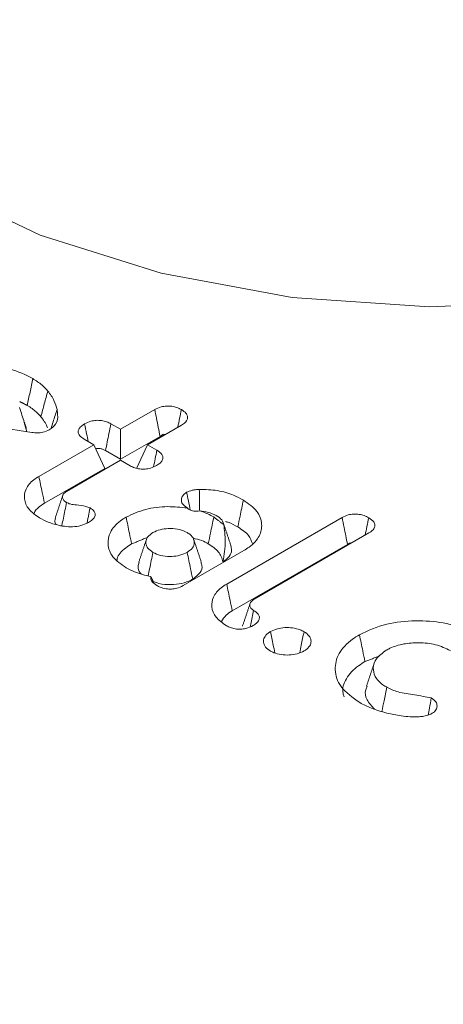
# Model space of a CAD drawing. Units: millimetres. Extents: x -41007 to -33582, y -1 to 5249.
# Drawn here: x -38333 to -38329, y 1666 to 1674 of the extents above; entities that cross this region are included whole.
import ezdxf

# ---------------------------------------------------------------- set-up
doc = ezdxf.new("R2010")
doc.units = ezdxf.units.MM
doc.layers.get('0').update_dxf_attribs({"lineweight": 15})

msp = doc.modelspace()

# ---------------------------------------------------------------- linework, layer by layer
at = {"color": 7, "linetype": 'Continuous', "lineweight": 15}
for p, q in [((-38331.8089, 1670.9303), (-38331.5143, 1671.1004)), ((-38332.5726, 1670.9026), (-38333.4615, 1671.0419)), ((-38331.8918, 1670.9782), (-38331.8089, 1670.9303)), ((-38331.8089, 1670.9303), (-38331.8089, 1670.6715)), ((-38331.2838, 1670.9665), (-38331.5777, 1670.7968)), ((-38332.0402, 1670.7968), (-38332.1238, 1670.8451)), ((-38331.8089, 1670.6715), (-38331.4681, 1670.8682)), ((-38332.5132, 1670.5238), (-38332.0402, 1670.7968)), ((-38332.0402, 1670.7968), (-38331.9454, 1670.5927)), ((-38331.9387, 1670.7464), (-38331.8089, 1670.6715)), ((-38331.5777, 1670.7968), (-38331.6724, 1670.5927)), ((-38331.5777, 1670.7968), (-38331.4948, 1670.749)), ((-38331.8089, 1670.6633), (-38332.2745, 1670.3946)), ((-38331.7252, 1670.615), (-38331.8089, 1670.6633)), ((-38332.4652, 1670.2926), (-38331.9454, 1670.5927)), ((-38330.8932, 1669.595), (-38329.8979, 1670.1696)), ((-38329.6673, 1670.0357), (-38330.6565, 1669.4647)), ((-38330.8453, 1669.3638), (-38329.8518, 1669.9374)), ((-38330.7447, 1669.8842), (-38331.269, 1669.5816))]:
    msp.add_line(p, q, dxfattribs=at)
at = {"color": 7, "linetype": 'Continuous', "lineweight": 15, "flags": 128}
msp.add_lwpolyline([(-38333.4186, 1673.0429), (-38332.5023, 1672.6062), (-38331.4594, 1672.2775), (-38330.3276, 1672.0686), (-38329.1478, 1671.9872), (-38327.9627, 1672.0361), (-38326.8149, 1672.2137), (-38325.7462, 1672.5133), (-38324.795, 1672.9244), (-38323.9957, 1673.432), (-38323.3773, 1674.0177), (-38322.9621, 1674.6604), (-38322.7651, 1675.3368), (-38322.7648, 1675.8493)], dxfattribs=at)
at = {"color": 7, "linetype": 'Continuous', "lineweight": 15}
for points in [[(-37649.7144, 2153.5767), (-39721.5372, 957.5388)], [(-39671.2849, 909.6902), (-37599.462, 2105.7281)], [(-38332.6775, 1671.1687), (-38332.6134, 1671.1359)], [(-38332.6213, 1670.9362), (-38332.6398, 1670.992)], [(-38332.307, 1670.3605), (-38332.373, 1670.1633)], [(-38332.0723, 1670.2512), (-38332.0975, 1670.1213)], [(-38331.2344, 1670.2519), (-38331.2343, 1670.2517)], [(-38331.0051, 1670.1736), (-38330.9191, 1670.1075)], [(-38330.8565, 1669.9252), (-38330.9224, 1670.1221)], [(-38331.7137, 1669.9408), (-38331.5867, 1669.9938)], [(-38331.5865, 1669.978), (-38331.6524, 1669.781)], [(-38331.1115, 1669.781), (-38331.1774, 1669.978)], [(-38331.5471, 1669.6591), (-38331.5222, 1669.6043)], [(-38330.6919, 1669.4272), (-38330.7578, 1669.2302)], [(-38329.7009, 1668.9259), (-38329.5723, 1668.976)], [(-38329.6218, 1668.9119), (-38329.6873, 1668.7153)]]:
    msp.add_open_spline(points, degree=1, dxfattribs=at)
for points, knots in [([(-38333.5796, 1671.3691), (-38333.5049, 1671.404), (-38333.3633, 1671.4703), (-38333.0993, 1671.4958), (-38332.8502, 1671.4785), (-38332.6727, 1671.4248), (-38332.5886, 1671.3795), (-38332.566, 1671.3674)], [0, 0, 0, 0, 0.2531434, 0.4798658, 0.6924599, 0.9175227, 1, 1, 1, 1]), ([(-38332.566, 1671.3674), (-38332.5739, 1671.3288), (-38332.5897, 1671.2516), (-38332.6055, 1671.1744), (-38332.6134, 1671.1359)], [0, 0, 0, 0, 0.5, 1, 1, 1, 1]), ([(-38332.566, 1671.3674), (-38332.5519, 1671.3588), (-38332.5238, 1671.3415), (-38332.4792, 1671.306), (-38332.4528, 1671.2779), (-38332.4362, 1671.2602)], [0, 0, 0, 0, 0.270635, 0.541141, 1, 1, 1, 1]), ([(-38332.4362, 1671.2602), (-38332.4462, 1671.2234), (-38332.4663, 1671.1497), (-38332.4864, 1671.076), (-38332.4964, 1671.0391)], [0, 0, 0, 0, 0.499942, 1, 1, 1, 1]), ([(-38332.4362, 1671.2602), (-38332.4257, 1671.2469), (-38332.4046, 1671.2201), (-38332.3754, 1671.1668), (-38332.3641, 1671.1261), (-38332.3568, 1671.1)], [0, 0, 0, 0, 0.262804, 0.5260622, 1, 1, 1, 1]), ([(-38332.6798, 1671.1168), (-38332.6657, 1671.0744), (-38332.6429, 1671.0056), (-38332.6238, 1670.9361), (-38332.6165, 1670.9094)], [0, 0, 0, 0, 0.616722, 1, 1, 1, 1]), ([(-38332.6134, 1671.1359), (-38332.5993, 1671.1272), (-38332.5712, 1671.1099), (-38332.5321, 1671.0774), (-38332.5094, 1671.053), (-38332.4964, 1671.0391)], [0, 0, 0, 0, 0.299754, 0.600109, 1, 1, 1, 1]), ([(-38332.3568, 1671.1), (-38332.3545, 1671.0861), (-38332.3478, 1671.0439), (-38332.354, 1670.9791), (-38332.4033, 1670.9401), (-38332.4232, 1670.9244)], [0, 0, 0, 0, 0.22806, 0.689592, 1, 1, 1, 1]), ([(-38332.3568, 1671.1), (-38332.3679, 1671.0652), (-38332.385, 1671.0113), (-38332.4022, 1670.9574), (-38332.4082, 1670.9384)], [0, 0, 0, 0, 0.646443, 1, 1, 1, 1]), ([(-38331.5143, 1671.1004), (-38331.4967, 1671.109), (-38331.4669, 1671.1235), (-38331.4131, 1671.1322), (-38331.3661, 1671.1298), (-38331.321, 1671.1191), (-38331.297, 1671.1067), (-38331.284, 1671.1)], [0, 0, 0, 0, 0.262895, 0.445739, 0.630222, 0.799761, 1, 1, 1, 1]), ([(-38331.5143, 1671.1004), (-38331.5093, 1671.0756), (-38331.4991, 1671.0245), (-38331.4837, 1670.9471), (-38331.4733, 1670.8945), (-38331.4681, 1670.8682)], [0, 0, 0, 0, 0.321206, 0.660568, 1, 1, 1, 1]), ([(-38331.284, 1671.1), (-38331.289, 1671.0752), (-38331.2992, 1671.0248), (-38331.3096, 1670.9743), (-38331.3148, 1670.9485)], [0, 0, 0, 0, 0.490922, 1, 1, 1, 1]), ([(-38331.284, 1671.1), (-38331.2692, 1671.0902), (-38331.2438, 1671.0733), (-38331.2284, 1671.0424), (-38331.2311, 1671.0147), (-38331.2504, 1670.9882), (-38331.2722, 1670.9741), (-38331.2838, 1670.9665)], [0, 0, 0, 0, 0.255796, 0.440092, 0.624986, 0.799258, 1, 1, 1, 1]), ([(-38332.4964, 1671.0391), (-38332.486, 1671.0258), (-38332.4653, 1670.999), (-38332.4468, 1670.9661), (-38332.4411, 1670.9468), (-38332.4397, 1670.9419)], [0, 0, 0, 0, 0.427579, 0.855773, 1, 1, 1, 1]), ([(-38332.1189, 1670.9765), (-38332.102, 1670.985), (-38332.073, 1670.9996), (-38332.0198, 1671.0087), (-38331.9722, 1671.007), (-38331.9275, 1670.9965), (-38331.9039, 1670.9844), (-38331.8918, 1670.9782)], [0, 0, 0, 0, 0.260169, 0.446233, 0.632762, 0.809861, 1, 1, 1, 1]), ([(-38332.4232, 1670.9244), (-38332.4406, 1670.9166), (-38332.4711, 1670.903), (-38332.5258, 1670.8971), (-38332.5573, 1670.9008), (-38332.5726, 1670.9026)], [0, 0, 0, 0, 0.404883, 0.708923, 1, 1, 1, 1]), ([(-38332.1238, 1670.8451), (-38332.1378, 1670.8546), (-38332.1623, 1670.8712), (-38332.1756, 1670.9018), (-38332.172, 1670.9298), (-38332.1516, 1670.9557), (-38332.1299, 1670.9695), (-38332.1189, 1670.9765)], [0, 0, 0, 0, 0.2491545, 0.4360248, 0.6224872, 0.8106289, 1, 1, 1, 1]), ([(-38332.1189, 1670.9765), (-38332.1131, 1670.9481), (-38332.1027, 1670.8973), (-38332.0924, 1670.8466), (-38332.0878, 1670.8243)], [0, 0, 0, 0, 0.559911, 1, 1, 1, 1]), ([(-38331.8918, 1670.9782), (-38331.8976, 1670.9497), (-38331.9083, 1670.8969), (-38331.9239, 1670.8196), (-38331.9338, 1670.7708), (-38331.9387, 1670.7464)], [0, 0, 0, 0, 0.368108, 0.684054, 1, 1, 1, 1]), ([(-38331.4681, 1670.8682), (-38331.4525, 1670.8804), (-38331.4368, 1670.8926), (-38331.4244, 1670.8853), (-38331.4244, 1670.8853)], [0, 0, 0, 0, 0.998591, 1, 1, 1, 1]), ([(-38332.0242, 1670.7625), (-38332.0192, 1670.7634), (-38332.0063, 1670.7658), (-38331.9823, 1670.7638), (-38331.9581, 1670.757), (-38331.9447, 1670.7497), (-38331.9387, 1670.7464)], [0, 0, 0, 0, 0.16405, 0.420641, 0.740006, 1, 1, 1, 1]), ([(-38331.4948, 1670.749), (-38331.4998, 1670.7248), (-38331.5096, 1670.6773), (-38331.5194, 1670.6298), (-38331.5242, 1670.6065)], [0, 0, 0, 0, 0.508895, 1, 1, 1, 1]), ([(-38331.4948, 1670.749), (-38331.4789, 1670.7379), (-38331.4532, 1670.7199), (-38331.4407, 1670.6881), (-38331.4473, 1670.662), (-38331.4664, 1670.6376), (-38331.4871, 1670.6246), (-38331.4977, 1670.6179)], [0, 0, 0, 0, 0.288382, 0.465504, 0.643783, 0.815783, 1, 1, 1, 1]), ([(-38331.4977, 1670.6179), (-38331.5148, 1670.6092), (-38331.5437, 1670.5946), (-38331.5964, 1670.5851), (-38331.644, 1670.5866), (-38331.6892, 1670.5966), (-38331.713, 1670.6088), (-38331.7252, 1670.615)], [0, 0, 0, 0, 0.262233, 0.44576, 0.629773, 0.811017, 1, 1, 1, 1]), ([(-38332.5075, 1670.1661), (-38332.5413, 1670.1896), (-38332.6094, 1670.2369), (-38332.6445, 1670.327), (-38332.6323, 1670.4164), (-38332.5781, 1670.4829), (-38332.5283, 1670.5142), (-38332.5132, 1670.5238)], [0, 0, 0, 0, 0.229118, 0.460632, 0.677688, 0.902092, 1, 1, 1, 1]), ([(-38332.5132, 1670.5238), (-38332.5084, 1670.5006), (-38332.4987, 1670.4544), (-38332.4827, 1670.3774), (-38332.4715, 1670.3235), (-38332.4652, 1670.2926)], [0, 0, 0, 0, 0.300051, 0.600171, 1, 1, 1, 1]), ([(-38331.2387, 1670.3863), (-38331.2236, 1670.3931), (-38331.2002, 1670.4036), (-38331.161, 1670.4093), (-38331.1401, 1670.4106), (-38331.1296, 1670.4113)], [0, 0, 0, 0, 0.472981, 0.733294, 1, 1, 1, 1]), ([(-38331.1296, 1670.4113), (-38331.0767, 1670.4102), (-38330.9713, 1670.4079), (-38330.8426, 1670.368), (-38330.777, 1670.3333), (-38330.7496, 1670.3188)], [0, 0, 0, 0, 0.370313, 0.737067, 1, 1, 1, 1]), ([(-38331.1296, 1670.4113), (-38331.1292, 1670.3858), (-38331.1283, 1670.3326), (-38331.1271, 1670.2712), (-38331.1265, 1670.235), (-38331.1264, 1670.2266)], [0, 0, 0, 0, 0.413394, 0.863909, 1, 1, 1, 1]), ([(-38332.2745, 1670.3946), (-38332.2854, 1670.3869), (-38332.3061, 1670.3724), (-38332.3112, 1670.3451), (-38332.3042, 1670.3209), (-38332.2866, 1670.3065), (-38332.2761, 1670.2997), (-38332.2741, 1670.2984)], [0, 0, 0, 0, 0.274594, 0.516342, 0.743374, 0.950724, 1, 1, 1, 1]), ([(-38331.2344, 1670.2519), (-38331.2499, 1670.2631), (-38331.2792, 1670.284), (-38331.2879, 1670.3227), (-38331.2769, 1670.3586), (-38331.2517, 1670.3769), (-38331.2387, 1670.3863)], [0, 0, 0, 0, 0.2830409, 0.5338772, 0.7606594, 1, 1, 1, 1]), ([(-38331.2387, 1670.3863), (-38331.2339, 1670.3621), (-38331.224, 1670.3114), (-38331.2118, 1670.26), (-38331.2075, 1670.2337), (-38331.2075, 1670.2334)], [0, 0, 0, 0, 0.476304, 0.99566, 1, 1, 1, 1]), ([(-38330.7496, 1670.3188), (-38330.7543, 1670.2956), (-38330.7638, 1670.2493), (-38330.7796, 1670.1722), (-38330.7907, 1670.1182), (-38330.797, 1670.0873)], [0, 0, 0, 0, 0.300028, 0.600056, 1, 1, 1, 1]), ([(-38330.7496, 1670.3188), (-38330.7059, 1670.2879), (-38330.6209, 1670.2279), (-38330.5828, 1670.1151), (-38330.6032, 1670.0068), (-38330.6711, 1669.9299), (-38330.7291, 1669.8939), (-38330.7447, 1669.8842)], [0, 0, 0, 0, 0.245329, 0.477329, 0.693634, 0.917336, 1, 1, 1, 1]), ([(-38332.5534, 1670.2035), (-38332.5517, 1670.2094), (-38332.5468, 1670.2268), (-38332.5171, 1670.2578), (-38332.4846, 1670.2796), (-38332.4652, 1670.2926)], [0, 0, 0, 0, 0.171318, 0.503624, 1, 1, 1, 1]), ([(-38332.2741, 1670.2984), (-38332.2834, 1670.2531), (-38332.297, 1670.1872), (-38332.3105, 1670.1213), (-38332.3147, 1670.1006)], [0, 0, 0, 0, 0.686931, 1, 1, 1, 1]), ([(-38332.2741, 1670.2984), (-38332.264, 1670.2937), (-38332.2395, 1670.2824), (-38332.1799, 1670.276), (-38332.1185, 1670.2707), (-38332.0839, 1670.2561), (-38332.0723, 1670.2512)], [0, 0, 0, 0, 0.17398, 0.421786, 0.806636, 1, 1, 1, 1]), ([(-38332.0723, 1670.2512), (-38332.0584, 1670.2418), (-38332.0354, 1670.226), (-38332.0256, 1670.1973), (-38332.0316, 1670.1723), (-38332.0521, 1670.1475), (-38332.0743, 1670.1333), (-38332.0864, 1670.1257)], [0, 0, 0, 0, 0.256649, 0.427913, 0.598967, 0.782045, 1, 1, 1, 1]), ([(-38331.7611, 1670.1723), (-38331.7075, 1670.1974), (-38331.6031, 1670.2465), (-38331.4096, 1670.2693), (-38331.2899, 1670.2574), (-38331.2344, 1670.2519)], [0, 0, 0, 0, 0.360373, 0.703252, 1, 1, 1, 1]), ([(-38331.1263, 1670.2267), (-38331.1431, 1670.2246), (-38331.1669, 1670.2217), (-38331.201, 1670.2278), (-38331.2197, 1670.2397), (-38331.2301, 1670.2483), (-38331.2343, 1670.2517)], [0, 0, 0, 0, 0.46887, 0.668247, 0.868852, 1, 1, 1, 1]), ([(-38331.1263, 1670.2267), (-38331.1024, 1670.2183), (-38331.0588, 1670.203), (-38331.0218, 1670.1827), (-38331.0051, 1670.1736)], [0, 0, 0, 0, 0.5488428, 1, 1, 1, 1]), ([(-38330.983, 1670.1865), (-38331.0058, 1670.1967), (-38331.0488, 1670.2159), (-38331.1016, 1670.2232), (-38331.1263, 1670.2267)], [0, 0, 0, 0, 0.530634, 1, 1, 1, 1]), ([(-38332.3256, 1670.0981), (-38332.3443, 1670.1023), (-38332.3816, 1670.1107), (-38332.4442, 1670.1327), (-38332.4832, 1670.1533), (-38332.5075, 1670.1661)], [0, 0, 0, 0, 0.2745625, 0.5497612, 1, 1, 1, 1]), ([(-38332.37, 1670.163), (-38332.373, 1670.1552), (-38332.3801, 1670.1366), (-38332.3707, 1670.1183), (-38332.3653, 1670.1077)], [0, 0, 0, 0, 0.4232543, 1, 1, 1, 1]), ([(-38331.76, 1669.7346), (-38331.8032, 1669.7651), (-38331.8876, 1669.8247), (-38331.9259, 1669.9364), (-38331.9062, 1670.0451), (-38331.8387, 1670.1242), (-38331.778, 1670.1618), (-38331.7611, 1670.1723)], [0, 0, 0, 0, 0.240694, 0.470934, 0.681761, 0.911165, 1, 1, 1, 1]), ([(-38331.7611, 1670.1723), (-38331.7563, 1670.1491), (-38331.7468, 1670.1028), (-38331.731, 1670.0257), (-38331.72, 1669.9717), (-38331.7137, 1669.9408)], [0, 0, 0, 0, 0.30012, 0.60017, 1, 1, 1, 1]), ([(-38331.0051, 1670.1736), (-38331.0099, 1670.1505), (-38331.0194, 1670.1042), (-38331.0353, 1670.027), (-38331.0463, 1669.9731), (-38331.0526, 1669.9422)], [0, 0, 0, 0, 0.300142, 0.600214, 1, 1, 1, 1]), ([(-38330.9191, 1670.1075), (-38330.9229, 1670.1216), (-38330.9308, 1670.1515), (-38330.965, 1670.1744), (-38330.983, 1670.1865)], [0, 0, 0, 0, 0.472417, 1, 1, 1, 1]), ([(-38329.8979, 1670.1696), (-38329.8812, 1670.1778), (-38329.8522, 1670.1921), (-38329.7987, 1670.2002), (-38329.7503, 1670.1981), (-38329.7054, 1670.1865), (-38329.6813, 1670.1741), (-38329.6688, 1670.1676)], [0, 0, 0, 0, 0.251293, 0.438558, 0.626256, 0.805549, 1, 1, 1, 1]), ([(-38329.8979, 1670.1696), (-38329.8923, 1670.141), (-38329.8818, 1670.088), (-38329.8662, 1670.0106), (-38329.8566, 1669.9618), (-38329.8518, 1669.9374)], [0, 0, 0, 0, 0.369181, 0.684661, 1, 1, 1, 1]), ([(-38329.6688, 1670.1676), (-38329.674, 1670.1422), (-38329.6842, 1670.092), (-38329.6946, 1670.0418), (-38329.6997, 1670.017)], [0, 0, 0, 0, 0.506382, 1, 1, 1, 1]), ([(-38329.6688, 1670.1676), (-38329.6524, 1670.1562), (-38329.6259, 1670.1377), (-38329.6121, 1670.1052), (-38329.619, 1670.0761), (-38329.64, 1670.0525), (-38329.6602, 1670.0401), (-38329.6673, 1670.0357)], [0, 0, 0, 0, 0.296181, 0.4763664, 0.6577312, 0.8787042, 1, 1, 1, 1]), ([(-38332.0864, 1670.1257), (-38332.1075, 1670.1157), (-38332.1472, 1670.0968), (-38332.2224, 1670.0874), (-38332.2816, 1670.0905), (-38332.315, 1670.0963), (-38332.3256, 1670.0981)], [0, 0, 0, 0, 0.31422, 0.59315, 0.870924, 1, 1, 1, 1]), ([(-38331.2344, 1670.0389), (-38331.2552, 1670.0489), (-38331.2972, 1670.0689), (-38331.3764, 1670.0762), (-38331.4524, 1670.0707), (-38331.5011, 1670.0537), (-38331.5245, 1670.0416), (-38331.5295, 1670.039)], [0, 0, 0, 0, 0.244225, 0.492694, 0.710272, 0.938221, 1, 1, 1, 1]), ([(-38330.9191, 1670.1075), (-38330.9125, 1670.0601), (-38330.8977, 1669.9544), (-38330.916, 1669.8469), (-38330.9261, 1669.7876)], [0, 0, 0, 0, 0.448569, 1, 1, 1, 1]), ([(-38330.9052, 1670.1348), (-38330.8966, 1670.1325), (-38330.8551, 1670.1214), (-38330.8227, 1670.1024), (-38330.797, 1670.0873)], [0, 0, 0, 0, 0.206392, 1, 1, 1, 1]), ([(-38330.797, 1670.0873), (-38330.7616, 1670.0642), (-38330.6977, 1670.0226), (-38330.6801, 1669.9682), (-38330.6722, 1669.944)], [0, 0, 0, 0, 0.554984, 1, 1, 1, 1]), ([(-38331.5295, 1670.039), (-38331.5467, 1670.0269), (-38331.5813, 1670.0027), (-38331.5939, 1669.9569), (-38331.5844, 1669.9131), (-38331.5552, 1669.8849), (-38331.5339, 1669.8715), (-38331.5294, 1669.8686)], [0, 0, 0, 0, 0.244168, 0.492706, 0.710369, 0.938264, 1, 1, 1, 1]), ([(-38331.2344, 1669.8686), (-38331.2172, 1669.8806), (-38331.1824, 1669.9049), (-38331.1698, 1669.9506), (-38331.1795, 1669.9944), (-38331.2088, 1670.0225), (-38331.2299, 1670.0361), (-38331.2344, 1670.0389)], [0, 0, 0, 0, 0.244196, 0.492805, 0.710258, 0.938218, 1, 1, 1, 1]), ([(-38331.1833, 1669.9904), (-38331.1576, 1669.9847), (-38331.1082, 1669.9738), (-38331.0706, 1669.9525), (-38331.0526, 1669.9422)], [0, 0, 0, 0, 0.521372, 1, 1, 1, 1]), ([(-38331.8392, 1669.8011), (-38331.8388, 1669.8057), (-38331.8351, 1669.8435), (-38331.7876, 1669.8934), (-38331.7315, 1669.9294), (-38331.7137, 1669.9408)], [0, 0, 0, 0, 0.0866404, 0.709512, 1, 1, 1, 1]), ([(-38331.0526, 1669.9422), (-38331.0351, 1669.9312), (-38330.9855, 1669.8998), (-38330.9415, 1669.8456), (-38330.9302, 1669.803), (-38330.9261, 1669.7876)], [0, 0, 0, 0, 0.258179, 0.731398, 1, 1, 1, 1]), ([(-38330.9261, 1669.7876), (-38330.9057, 1669.802), (-38330.8646, 1669.8309), (-38330.8467, 1669.8818), (-38330.8553, 1669.9126), (-38330.8588, 1669.925)], [0, 0, 0, 0, 0.371037, 0.746233, 1, 1, 1, 1]), ([(-38329.8518, 1669.9374), (-38329.8398, 1669.9443), (-38329.8272, 1669.9516), (-38329.8105, 1669.9535), (-38329.8097, 1669.9536)], [0, 0, 0, 0, 0.947148, 1, 1, 1, 1]), ([(-38331.5294, 1669.8686), (-38331.5343, 1669.845), (-38331.544, 1669.7979), (-38331.5577, 1669.7304), (-38331.5667, 1669.6864), (-38331.5709, 1669.666)], [0, 0, 0, 0, 0.348977, 0.697783, 1, 1, 1, 1]), ([(-38331.5294, 1669.8686), (-38331.5086, 1669.8587), (-38331.4667, 1669.8386), (-38331.3874, 1669.8314), (-38331.3114, 1669.8369), (-38331.2627, 1669.8538), (-38331.2394, 1669.866), (-38331.2344, 1669.8686)], [0, 0, 0, 0, 0.243902, 0.492608, 0.710307, 0.93824, 1, 1, 1, 1]), ([(-38331.2344, 1669.8686), (-38331.2295, 1669.8451), (-38331.2199, 1669.7979), (-38331.2041, 1669.7207), (-38331.1931, 1669.6671), (-38331.1869, 1669.6371)], [0, 0, 0, 0, 0.305313, 0.610625, 1, 1, 1, 1]), ([(-38331.5471, 1669.6591), (-38331.5961, 1669.6707), (-38331.6745, 1669.6894), (-38331.7367, 1669.7223), (-38331.76, 1669.7346)], [0, 0, 0, 0, 0.62564, 1, 1, 1, 1]), ([(-38331.6477, 1669.7806), (-38331.6518, 1669.769), (-38331.6623, 1669.7396), (-38331.6538, 1669.704), (-38331.6333, 1669.6858), (-38331.6301, 1669.683)], [0, 0, 0, 0, 0.352278, 0.899742, 1, 1, 1, 1]), ([(-38331.1869, 1669.6371), (-38331.1625, 1669.6551), (-38331.1164, 1669.6891), (-38331.1002, 1669.7431), (-38331.1118, 1669.7716), (-38331.1155, 1669.7805)], [0, 0, 0, 0, 0.437026, 0.824101, 1, 1, 1, 1]), ([(-38331.4959, 1669.5821), (-38331.5119, 1669.5932), (-38331.5379, 1669.6111), (-38331.55, 1669.6396), (-38331.5479, 1669.6538), (-38331.5471, 1669.6591)], [0, 0, 0, 0, 0.5009, 0.812798, 1, 1, 1, 1]), ([(-38331.5402, 1669.6234), (-38331.5203, 1669.6146), (-38331.4724, 1669.5934), (-38331.3773, 1669.5881), (-38331.2793, 1669.5973), (-38331.2196, 1669.62), (-38331.1916, 1669.6347), (-38331.1869, 1669.6371)], [0, 0, 0, 0, 0.1915216, 0.4608788, 0.7072855, 0.9514348, 1, 1, 1, 1]), ([(-38331.269, 1669.5816), (-38331.2865, 1669.5731), (-38331.3161, 1669.5587), (-38331.3696, 1669.5501), (-38331.4208, 1669.5528), (-38331.464, 1669.5651), (-38331.4869, 1669.5773), (-38331.4959, 1669.5821)], [0, 0, 0, 0, 0.264942, 0.449395, 0.634129, 0.856748, 1, 1, 1, 1]), ([(-38330.8948, 1669.2351), (-38330.9285, 1669.2587), (-38330.9965, 1669.3064), (-38331.0293, 1669.3964), (-38331.0149, 1669.4851), (-38330.961, 1669.5522), (-38330.9097, 1669.5846), (-38330.8932, 1669.595)], [0, 0, 0, 0, 0.227751, 0.459277, 0.669724, 0.893547, 1, 1, 1, 1]), ([(-38330.8932, 1669.595), (-38330.8884, 1669.5719), (-38330.8789, 1669.5256), (-38330.8628, 1669.4486), (-38330.8517, 1669.3947), (-38330.8453, 1669.3638)], [0, 0, 0, 0, 0.300049, 0.6001, 1, 1, 1, 1]), ([(-38330.6565, 1669.4647), (-38330.6667, 1669.4578), (-38330.6873, 1669.4438), (-38330.6962, 1669.4172), (-38330.6919, 1669.3921), (-38330.6752, 1669.3762), (-38330.6637, 1669.3689), (-38330.661, 1669.3672)], [0, 0, 0, 0, 0.248248, 0.499976, 0.726778, 0.935865, 1, 1, 1, 1]), ([(-38330.9389, 1669.2715), (-38330.9276, 1669.2903), (-38330.907, 1669.3248), (-38330.8646, 1669.3517), (-38330.8453, 1669.3638)], [0, 0, 0, 0, 0.546501, 1, 1, 1, 1]), ([(-38330.661, 1669.3672), (-38330.6695, 1669.3276), (-38330.6795, 1669.2808), (-38330.6892, 1669.2342), (-38330.6907, 1669.227)], [0, 0, 0, 0, 0.846994, 1, 1, 1, 1]), ([(-38330.661, 1669.3672), (-38330.6467, 1669.3573), (-38330.6225, 1669.3406), (-38330.6091, 1669.3104), (-38330.6141, 1669.282), (-38330.6344, 1669.2567), (-38330.6561, 1669.2431), (-38330.6655, 1669.2372)], [0, 0, 0, 0, 0.2606901, 0.4412254, 0.6222243, 0.8359516, 1, 1, 1, 1]), ([(-38330.6655, 1669.2372), (-38330.6852, 1669.2275), (-38330.7169, 1669.212), (-38330.7734, 1669.2041), (-38330.8204, 1669.2072), (-38330.8622, 1669.2182), (-38330.8843, 1669.2297), (-38330.8948, 1669.2351)], [0, 0, 0, 0, 0.295429, 0.475909, 0.657062, 0.835871, 1, 1, 1, 1]), ([(-38330.5159, 1669.1848), (-38330.497, 1669.1938), (-38330.4608, 1669.211), (-38330.3924, 1669.2208), (-38330.3238, 1669.2184), (-38330.2665, 1669.2044), (-38330.2377, 1669.1897), (-38330.2266, 1669.1841)], [0, 0, 0, 0, 0.226541, 0.434304, 0.641514, 0.861869, 1, 1, 1, 1]), ([(-38329.7484, 1669.1574), (-38329.6737, 1669.1923), (-38329.532, 1669.2586), (-38329.268, 1669.2841), (-38329.019, 1669.2667), (-38328.8414, 1669.213), (-38328.7573, 1669.1678), (-38328.7346, 1669.1556)], [0, 0, 0, 0, 0.2531091, 0.4798008, 0.6923661, 0.9173349, 1, 1, 1, 1]), ([(-38330.5165, 1669.0167), (-38330.5318, 1669.0276), (-38330.5636, 1669.0502), (-38330.5797, 1669.0928), (-38330.5719, 1669.1349), (-38330.5463, 1669.1655), (-38330.5232, 1669.1802), (-38330.5159, 1669.1848)], [0, 0, 0, 0, 0.223143, 0.465845, 0.679327, 0.900082, 1, 1, 1, 1]), ([(-38330.5159, 1669.1848), (-38330.508, 1669.1462), (-38330.4954, 1669.0847), (-38330.4828, 1669.0233), (-38330.4782, 1669.0004)], [0, 0, 0, 0, 0.627772, 1, 1, 1, 1]), ([(-38330.2266, 1669.1841), (-38330.2345, 1669.1455), (-38330.2469, 1669.0848), (-38330.2594, 1669.0242), (-38330.264, 1669.0021)], [0, 0, 0, 0, 0.636022, 1, 1, 1, 1]), ([(-38330.2266, 1669.1841), (-38330.2108, 1669.1729), (-38330.1804, 1669.1514), (-38330.1637, 1669.111), (-38330.168, 1669.0705), (-38330.1933, 1669.0385), (-38330.2178, 1669.0228), (-38330.2261, 1669.0175)], [0, 0, 0, 0, 0.232347, 0.445093, 0.656791, 0.883452, 1, 1, 1, 1]), ([(-38329.7459, 1668.5719), (-38329.8072, 1668.6157), (-38329.9236, 1668.6988), (-38329.9694, 1668.8538), (-38329.938, 1668.9975), (-38329.8446, 1669.0979), (-38329.769, 1669.1446), (-38329.7484, 1669.1574)], [0, 0, 0, 0, 0.256739, 0.487224, 0.703848, 0.919399, 1, 1, 1, 1]), ([(-38329.7484, 1669.1574), (-38329.7436, 1669.1342), (-38329.7342, 1669.0879), (-38329.7184, 1669.0107), (-38329.7072, 1668.9568), (-38329.7009, 1668.9259)], [0, 0, 0, 0, 0.300028, 0.600055, 1, 1, 1, 1]), ([(-38328.9642, 1669.0211), (-38329.0045, 1669.0401), (-38329.084, 1669.0776), (-38329.2316, 1669.0921), (-38329.3701, 1669.0822), (-38329.4634, 1669.0531), (-38329.5067, 1669.0295), (-38329.5171, 1669.0238)], [0, 0, 0, 0, 0.25176, 0.496116, 0.707859, 0.929721, 1, 1, 1, 1]), ([(-38330.2261, 1669.0175), (-38330.2451, 1669.0083), (-38330.2823, 1668.9905), (-38330.3536, 1668.9812), (-38330.4243, 1668.9836), (-38330.4802, 1668.9979), (-38330.5071, 1669.0119), (-38330.5165, 1669.0167)], [0, 0, 0, 0, 0.227928, 0.445726, 0.662486, 0.882588, 1, 1, 1, 1]), ([(-38329.5171, 1669.0238), (-38329.55, 1669.0003), (-38329.6115, 1668.9562), (-38329.6352, 1668.8738), (-38329.6199, 1668.7951), (-38329.568, 1668.7384), (-38329.5244, 1668.7115), (-38329.5128, 1668.7043)], [0, 0, 0, 0, 0.252147, 0.472662, 0.687336, 0.916505, 1, 1, 1, 1]), ([(-38329.8792, 1668.6214), (-38329.8833, 1668.6317), (-38329.9039, 1668.6832), (-38329.8695, 1668.7805), (-38329.7894, 1668.8715), (-38329.7199, 1668.9142), (-38329.7009, 1668.9259)], [0, 0, 0, 0, 0.094036, 0.474288, 0.855838, 1, 1, 1, 1]), ([(-38329.6808, 1668.7143), (-38329.6861, 1668.704), (-38329.7057, 1668.6659), (-38329.6913, 1668.5931), (-38329.6428, 1668.541), (-38329.6179, 1668.5143)], [0, 0, 0, 0, 0.154575, 0.567085, 1, 1, 1, 1]), ([(-38329.5128, 1668.7043), (-38329.5206, 1668.6657), (-38329.5349, 1668.5956), (-38329.5491, 1668.5255), (-38329.5555, 1668.494)], [0, 0, 0, 0, 0.550849, 1, 1, 1, 1]), ([(-38329.5128, 1668.7043), (-38329.4817, 1668.6896), (-38329.4114, 1668.6562), (-38329.2708, 1668.6402), (-38329.1762, 1668.6215), (-38329.1289, 1668.6122)], [0, 0, 0, 0, 0.283538, 0.64169, 1, 1, 1, 1]), ([(-38329.1289, 1668.6122), (-38329.1343, 1668.5827), (-38329.1433, 1668.5333), (-38329.1524, 1668.484), (-38329.156, 1668.4641)], [0, 0, 0, 0, 0.598057, 1, 1, 1, 1]), ([(-38329.1289, 1668.6122), (-38329.1135, 1668.6013), (-38329.0845, 1668.581), (-38329.0768, 1668.543), (-38329.0859, 1668.5083), (-38329.1088, 1668.4872), (-38329.1242, 1668.4776), (-38329.126, 1668.4764)], [0, 0, 0, 0, 0.2754172, 0.5164192, 0.7373012, 0.9689693, 1, 1, 1, 1]), ([(-38329.5132, 1668.4822), (-38329.5359, 1668.4883), (-38329.5815, 1668.5004), (-38329.6619, 1668.5286), (-38329.7133, 1668.5551), (-38329.7459, 1668.5719)], [0, 0, 0, 0, 0.267192, 0.535023, 1, 1, 1, 1]), ([(-38329.2328, 1668.4502), (-38329.2588, 1668.4498), (-38329.3107, 1668.4489), (-38329.4062, 1668.4582), (-38329.4718, 1668.4729), (-38329.5132, 1668.4822)], [0, 0, 0, 0, 0.269599, 0.539526, 1, 1, 1, 1]), ([(-38329.126, 1668.4764), (-38329.1335, 1668.4727), (-38329.153, 1668.4631), (-38329.1902, 1668.4542), (-38329.2194, 1668.4515), (-38329.2328, 1668.4502)], [0, 0, 0, 0, 0.249323, 0.653102, 1, 1, 1, 1])]:
    msp.add_open_spline(points, degree=3, knots=knots, dxfattribs=at)

doc.saveas('drawing.dxf')
